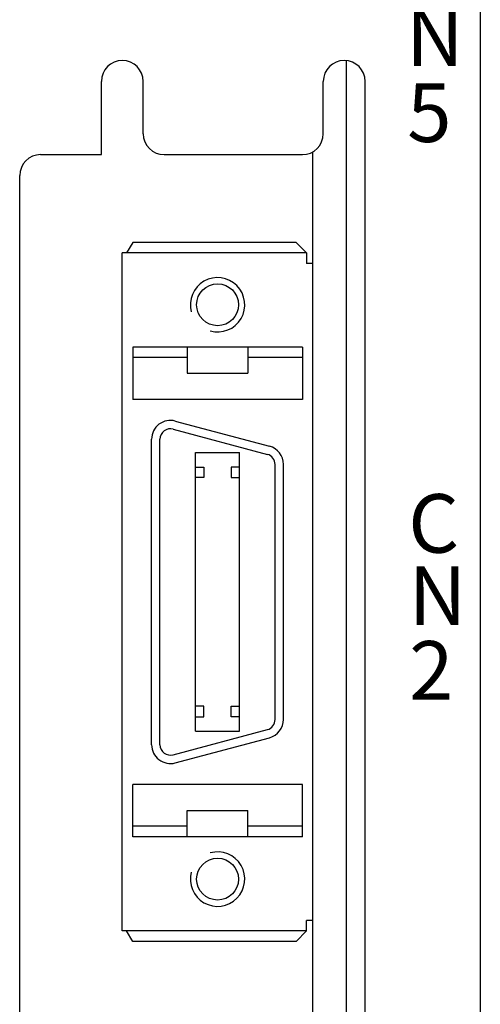
# Model space of a CAD drawing. Extents: x 7649 to 8515, y -47 to 538.
# Drawn here: x 7800 to 7822, y 251 to 298 of the extents above; entities that cross this region are included whole.
import ezdxf

# ---------------------------------------------------------------- set-up
doc = ezdxf.new("R2010")
doc.units = 0
doc.header["$MEASUREMENT"] = 0
doc.layers.get('0').update_dxf_attribs({"linetype": 'CONTINUOUS'})
doc.styles.add('MSｺﾞｼｯｸ', font='MS Gothic.ttf')

msp = doc.modelspace()

# ---------------------------------------------------------------- linework, layer by layer
for p, q in [((7822.192, 351.222), (7822.192, 176.722)), ((7822.192, 351.222), (7822.192, 106.722)), ((7822.192, 349.722), (7822.192, 108.722)), ((7805.092, 295.822), (7805.092, 295.822)), ((7815.692, 295.822), (7815.692, 295.822)), ((7815.792, 295.817), (7815.792, 185.127)), ((7804.092, 291.322), (7804.092, 294.822)), ((7806.092, 292.322), (7806.092, 294.822)), ((7814.692, 292.322), (7814.692, 294.822)), ((7816.692, 186.122), (7816.692, 294.822)), ((7801.192, 291.322), (7804.092, 291.322)), ((7807.092, 291.322), (7813.692, 291.322)), ((7814.192, 185.122), (7814.192, 291.456)), ((7800.192, 186.122), (7800.192, 290.322)), ((7822.192, 290.222), (7822.192, 168.222)), ((7805.592, 287.122), (7805.292, 286.622)), ((7813.392, 287.122), (7805.592, 287.122)), ((7813.392, 287.122), (7813.892, 286.622)), ((7805.092, 254.222), (7805.092, 286.622)), ((7813.892, 286.622), (7805.092, 286.622)), ((7813.892, 286.622), (7813.892, 286.122)), ((7814.192, 286.122), (7813.892, 286.122)), ((7814.192, 254.722), (7814.192, 286.122)), ((7813.692, 282.122), (7805.592, 282.122)), ((7805.592, 282.122), (7805.592, 279.622)), ((7808.192, 282.122), (7808.192, 280.872)), ((7811.092, 282.122), (7811.092, 280.872)), ((7813.692, 282.122), (7813.692, 279.622)), ((7808.192, 281.622), (7805.592, 281.622)), ((7813.692, 281.622), (7811.092, 281.622)), ((7808.192, 280.872), (7811.092, 280.872)), ((7813.692, 279.622), (7805.592, 279.622)), ((7807.625, 278.591), (7812.125, 277.385)), ((7807.521, 278.205), (7812.021, 276.999)), ((7806.492, 263.122), (7806.492, 277.722)), ((7806.892, 263.122), (7806.892, 277.722)), ((7808.592, 263.762), (7808.592, 277.082)), ((7808.592, 277.082), (7810.692, 277.082)), ((7810.692, 263.762), (7810.692, 277.082)), ((7808.592, 276.387), (7808.992, 276.387)), ((7808.992, 276.387), (7808.992, 275.887)), ((7810.692, 276.387), (7810.292, 276.387)), ((7810.292, 276.387), (7810.292, 275.887)), ((7812.392, 264.327), (7812.392, 276.516)), ((7812.792, 264.327), (7812.792, 276.516)), ((7808.992, 275.887), (7808.592, 275.887)), ((7810.292, 275.887), (7810.692, 275.887)), ((7808.992, 264.957), (7808.592, 264.957)), ((7808.992, 264.457), (7808.992, 264.957)), ((7810.292, 264.457), (7810.292, 264.957)), ((7810.292, 264.957), (7810.692, 264.957)), ((7808.592, 264.457), (7808.992, 264.457)), ((7810.692, 264.457), (7810.292, 264.457)), ((7807.521, 262.639), (7812.021, 263.845)), ((7808.592, 263.762), (7810.692, 263.762)), ((7807.625, 262.252), (7812.125, 263.458)), ((7805.592, 258.722), (7805.592, 261.222)), ((7813.692, 261.222), (7805.592, 261.222)), ((7813.692, 258.722), (7813.692, 261.222)), ((7808.192, 258.722), (7808.192, 259.972)), ((7808.192, 259.972), (7811.092, 259.972)), ((7811.092, 258.722), (7811.092, 259.972)), ((7808.192, 259.222), (7805.592, 259.222)), ((7813.692, 259.222), (7811.092, 259.222)), ((7813.692, 258.722), (7805.592, 258.722)), ((7813.892, 254.222), (7813.892, 254.722)), ((7814.192, 254.722), (7813.892, 254.722)), ((7813.892, 254.222), (7805.092, 254.222)), ((7805.592, 253.722), (7805.292, 254.222)), ((7813.392, 253.722), (7813.892, 254.222)), ((7813.392, 253.722), (7805.592, 253.722))]:
    msp.add_line(p, q)
for centre in [(7809.642, 284.147), (7809.642, 256.697)]:
    msp.add_circle(centre, 1)
for centre, radius, start, end in [((7805.092, 294.822), 1, 90, 180), ((7805.092, 294.822), 1, 0, 90), ((7815.692, 294.822), 1, 90, 180), ((7815.692, 294.822), 1, 0, 90), ((7807.092, 292.322), 1, 180, 270), ((7813.692, 292.322), 1, 270, 0), ((7801.192, 290.322), 1, 90, 180), ((7809.642, 284.147), 1.3, 254.4406, 195.0502), ((7807.392, 277.722), 0.9, 75, 180), ((7807.392, 277.722), 0.5, 75, 180), ((7811.892, 276.516), 0.9, 0, 75), ((7811.892, 276.516), 0.5, 0, 75), ((7811.892, 264.327), 0.5, 285, 0), ((7811.892, 264.327), 0.9, 285, 0), ((7807.392, 263.122), 0.9, 180, 285), ((7807.392, 263.122), 0.5, 180, 285), ((7809.642, 256.697), 1.3, 164.9498, 105.5594)]:
    msp.add_arc(centre, radius, start, end)

# ---------------------------------------------------------------- texts
at = {"style": 'MSｺﾞｼｯｸ'}
for s, p in [('N', (7818.645, 295.556)), ('5', (7818.698, 291.927)), ('C', (7818.747, 272.298)), ('N', (7818.77, 268.85)), ('2', (7818.79, 265.275))]:
    msp.add_text(s, height=2.8, dxfattribs=at).set_placement(p)

doc.saveas('drawing.dxf')
